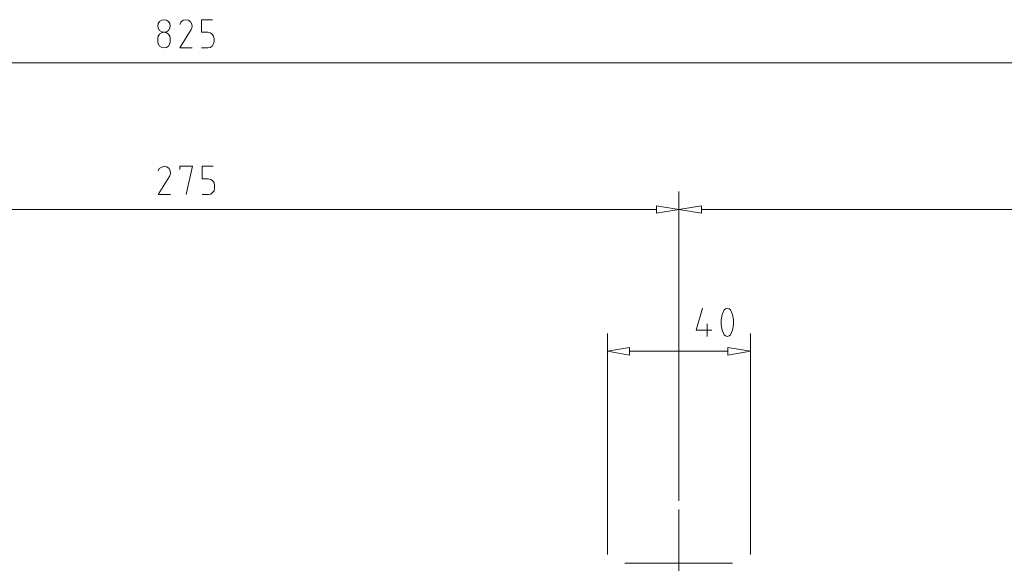
# Model space of a CAD drawing. Units: millimetres. Extents: x -604 to 397, y -1199 to -846.
# Drawn here: x -141 to 134, y -997 to -846 of the extents above; entities that cross this region are included whole.
import ezdxf

# ---------------------------------------------------------------- set-up
doc = ezdxf.new("R2010")
doc.units = ezdxf.units.MM
doc.layers.add('LC-001-100-D00-0', color=44, linetype='ByBlock')

# ---------------------------------------------------------------- blocks, each defined once
blk = doc.blocks.new('KLON3')
at = {"layer": 'LC-001-100-D00-0', "color": 7, "lineweight": 13}
for p, q in [((-102, -846.63), (-102.15, -847.29)), ((-101.64, -846.05), (-102, -846.63)), ((-102, -846.63), (-102, -846.63)), ((-101.05, -845.68), (-101.64, -846.05)), ((-101.64, -846.05), (-101.64, -846.05)), ((-100.4, -845.54), (-101.05, -845.68)), ((-101.05, -845.68), (-101.05, -845.68)), ((-99.74, -845.68), (-100.4, -845.54)), ((-100.4, -845.54), (-100.4, -845.54)), ((-99.16, -846.05), (-99.74, -845.68)), ((-99.74, -845.68), (-99.74, -845.68)), ((-98.79, -846.63), (-99.16, -846.05)), ((-99.16, -846.05), (-99.16, -846.05)), ((-98.65, -847.29), (-98.79, -846.63)), ((-98.79, -846.63), (-98.79, -846.63)), ((-102.15, -847.29), (-102.15, -847.29)), ((-102.15, -847.29), (-102, -847.94)), ((-102, -847.94), (-102, -847.94)), ((-102, -847.94), (-101.64, -848.53)), ((-101.64, -848.53), (-101.64, -848.53)), ((-101.64, -848.53), (-101.05, -848.89)), ((-101.05, -848.89), (-101.05, -848.89)), ((-101.05, -848.89), (-100.4, -849.04)), ((-100.4, -849.04), (-99.74, -848.89)), ((-100.4, -849.04), (-100.4, -849.04)), ((-99.74, -848.89), (-99.16, -848.53)), ((-99.74, -848.89), (-99.74, -848.89)), ((-99.16, -848.53), (-98.79, -847.94)), ((-99.16, -848.53), (-99.16, -848.53)), ((-98.79, -847.94), (-98.65, -847.29)), ((-98.79, -847.94), (-98.79, -847.94)), ((-98.65, -847.29), (-98.65, -847.29))]:
    blk.add_line(p, q, dxfattribs=at)
blk = doc.blocks.new('KLON4')
at = {"layer": 'LC-001-100-D00-0', "color": 7, "lineweight": 13}
for p, q in [((-101.64, -849.55), (-102, -850.13)), ((-101.05, -849.18), (-101.64, -849.55)), ((-101.64, -849.55), (-101.64, -849.55)), ((-100.4, -849.04), (-101.05, -849.18)), ((-101.05, -849.18), (-101.05, -849.18)), ((-99.74, -849.18), (-100.4, -849.04)), ((-100.4, -849.04), (-100.4, -849.04)), ((-99.16, -849.55), (-99.74, -849.18)), ((-99.74, -849.18), (-99.74, -849.18)), ((-98.79, -850.13), (-99.16, -849.55)), ((-99.16, -849.55), (-99.16, -849.55)), ((-102, -850.13), (-102.15, -850.79)), ((-102, -850.13), (-102, -850.13)), ((-98.65, -850.79), (-98.79, -850.13)), ((-98.79, -850.13), (-98.79, -850.13))]:
    blk.add_line(p, q, dxfattribs=at)
blk = doc.blocks.new('KLON5')
at = {"layer": 'LC-001-100-D00-0', "color": 7, "lineweight": 13}
for p, q in [((-102.15, -851.66), (-102, -852.32)), ((-102, -852.32), (-102, -852.32)), ((-102, -852.32), (-101.64, -852.9)), ((-99.16, -852.9), (-98.79, -852.32)), ((-98.79, -852.32), (-98.65, -851.66)), ((-98.79, -852.32), (-98.79, -852.32)), ((-101.64, -852.9), (-101.64, -852.9)), ((-101.64, -852.9), (-101.05, -853.27)), ((-101.05, -853.27), (-101.05, -853.27)), ((-101.05, -853.27), (-100.4, -853.41)), ((-100.4, -853.41), (-99.74, -853.27)), ((-100.4, -853.41), (-100.4, -853.41)), ((-99.74, -853.27), (-99.16, -852.9)), ((-99.74, -853.27), (-99.74, -853.27)), ((-99.16, -852.9), (-99.16, -852.9))]:
    blk.add_line(p, q, dxfattribs=at)
blk = doc.blocks.new('KLON6')
at = {"layer": 'LC-001-100-D00-0', "color": 7, "lineweight": 13}
for p, q in [((-95.66, -846.2), (-96.02, -846.85)), ((-95, -845.69), (-95.66, -846.2)), ((-95.66, -846.2), (-95.66, -846.2)), ((-94.27, -845.54), (-95, -845.69)), ((-95, -845.69), (-95, -845.69))]:
    blk.add_line(p, q, dxfattribs=at)
blk = doc.blocks.new('KLON7')
at = {"layer": 'LC-001-100-D00-0', "color": 7, "lineweight": 13}
for p, q in [((-93.55, -845.69), (-94.27, -845.54)), ((-92.96, -846.12), (-93.55, -845.69)), ((-93.55, -845.69), (-93.55, -845.69)), ((-92.6, -846.78), (-92.96, -846.12)), ((-92.96, -846.12), (-92.96, -846.12)), ((-92.53, -847.51), (-92.6, -846.78)), ((-92.6, -846.78), (-92.6, -846.78)), ((-92.82, -848.24), (-92.53, -847.51)), ((-92.53, -847.51), (-92.53, -847.51))]:
    blk.add_line(p, q, dxfattribs=at)
blk = doc.blocks.new('KLON8')
at = {"layer": 'LC-001-100-D00-0', "color": 7, "lineweight": 13}
for p, q in [((-92.82, -848.24), (-96.02, -853.41)), ((-96.02, -853.41), (-96.02, -853.41)), ((-96.02, -853.41), (-92.53, -853.41))]:
    blk.add_line(p, q, dxfattribs=at)
blk = doc.blocks.new('KLON9')
at = {"layer": 'LC-001-100-D00-0', "color": 7, "lineweight": 13}
for p, q in [((-89.9, -849.04), (-89.9, -845.54)), ((-89.9, -845.54), (-89.9, -845.54)), ((-89.9, -845.54), (-86.84, -845.54)), ((-88.15, -849.04), (-89.9, -849.04)), ((-89.9, -849.04), (-89.9, -849.04)), ((-87.49, -849.18), (-88.15, -849.04)), ((-88.15, -849.04), (-88.15, -849.04)), ((-86.91, -849.55), (-87.49, -849.18)), ((-87.49, -849.18), (-87.49, -849.18)), ((-86.55, -850.13), (-86.91, -849.55)), ((-86.91, -849.55), (-86.91, -849.55)), ((-86.91, -852.9), (-86.55, -852.32)), ((-86.4, -850.79), (-86.55, -850.13)), ((-86.55, -850.13), (-86.55, -850.13)), ((-86.55, -852.32), (-86.4, -851.66)), ((-86.55, -852.32), (-86.55, -852.32)), ((-86.4, -851.66), (-86.4, -850.79)), ((-86.4, -850.79), (-86.4, -850.79)), ((-86.4, -851.66), (-86.4, -851.66)), ((-89.9, -853.41), (-88.15, -853.41)), ((-88.15, -853.41), (-87.49, -853.27)), ((-88.15, -853.41), (-88.15, -853.41)), ((-87.49, -853.27), (-86.91, -852.9)), ((-87.49, -853.27), (-87.49, -853.27)), ((-86.91, -852.9), (-86.91, -852.9))]:
    blk.add_line(p, q, dxfattribs=at)
blk = doc.blocks.new('KLON10')
at = {"layer": 'LC-001-100-D00-0', "color": 7, "lineweight": 13}
for p, q in [((37.15, -897.58), (37.15, -899.62)), ((43.42, -898.6), (37.15, -897.58)), ((37.15, -899.62), (43.42, -898.6)), ((37.15, -899.62), (37.15, -899.62))]:
    blk.add_line(p, q, dxfattribs=at)
blk = doc.blocks.new('KLON12')
at = {"layer": 'LC-001-100-D00-0', "color": 7, "lineweight": 13}
for p, q in [((-101.71, -887.16), (-102.07, -887.82)), ((-101.05, -886.72), (-101.71, -887.16)), ((-101.71, -887.16), (-101.71, -887.16)), ((-100.32, -886.5), (-101.05, -886.72)), ((-101.05, -886.72), (-101.05, -886.72))]:
    blk.add_line(p, q, dxfattribs=at)
blk = doc.blocks.new('KLON13')
at = {"layer": 'LC-001-100-D00-0', "color": 7, "lineweight": 13}
for p, q in [((-99.6, -886.65), (-100.32, -886.5)), ((-98.94, -887.09), (-99.6, -886.65)), ((-99.6, -886.65), (-99.6, -886.65)), ((-98.65, -887.74), (-98.94, -887.09)), ((-98.94, -887.09), (-98.94, -887.09)), ((-98.58, -888.47), (-98.65, -887.74)), ((-98.65, -887.74), (-98.65, -887.74)), ((-98.79, -889.2), (-98.58, -888.47)), ((-98.58, -888.47), (-98.58, -888.47))]:
    blk.add_line(p, q, dxfattribs=at)
blk = doc.blocks.new('KLON14')
at = {"layer": 'LC-001-100-D00-0', "color": 7, "lineweight": 13}
for p, q in [((-98.79, -889.2), (-102.07, -894.38)), ((-102.07, -894.38), (-102.07, -894.38)), ((-102.07, -894.38), (-98.58, -894.38))]:
    blk.add_line(p, q, dxfattribs=at)
blk = doc.blocks.new('KLON15')
at = {"layer": 'LC-001-100-D00-0', "color": 7, "lineweight": 13}
for p, q in [((-92.45, -886.5), (-95.95, -886.5)), ((-95.95, -886.5), (-95.95, -886.5)), ((-95.95, -886.5), (-95.95, -887.38)), ((-94.2, -894.38), (-92.45, -886.5)), ((-92.45, -886.5), (-92.45, -886.5))]:
    blk.add_line(p, q, dxfattribs=at)
blk = doc.blocks.new('KLON16')
at = {"layer": 'LC-001-100-D00-0', "color": 7, "lineweight": 13}
for p, q in [((-89.76, -890), (-89.76, -886.5)), ((-89.76, -886.5), (-89.76, -886.5)), ((-89.76, -886.5), (-86.69, -886.5)), ((-88.01, -890), (-89.76, -890)), ((-89.76, -890), (-89.76, -890)), ((-87.35, -890.15), (-88.01, -890)), ((-88.01, -890), (-88.01, -890)), ((-86.84, -890.51), (-87.35, -890.15)), ((-87.35, -890.15), (-87.35, -890.15)), ((-86.4, -891.1), (-86.84, -890.51)), ((-86.84, -890.51), (-86.84, -890.51)), ((-86.84, -893.87), (-86.4, -893.36)), ((-86.26, -891.75), (-86.4, -891.1)), ((-86.4, -891.1), (-86.4, -891.1)), ((-86.4, -893.36), (-86.26, -892.63)), ((-86.4, -893.36), (-86.4, -893.36)), ((-86.26, -892.63), (-86.26, -891.75)), ((-86.26, -891.75), (-86.26, -891.75)), ((-86.26, -892.63), (-86.26, -892.63)), ((-89.76, -894.38), (-88.01, -894.38)), ((-88.01, -894.38), (-87.35, -894.3)), ((-88.01, -894.38), (-88.01, -894.38)), ((-87.35, -894.3), (-86.84, -893.87)), ((-87.35, -894.3), (-87.35, -894.3)), ((-86.84, -893.87), (-86.84, -893.87))]:
    blk.add_line(p, q, dxfattribs=at)
blk = doc.blocks.new('KLON208')
at = {"layer": 'LC-001-100-D00-0', "color": 7, "lineweight": 13}
for p, q in [((43.42, -898.6), (49.69, -897.58)), ((49.69, -899.62), (43.42, -898.6)), ((49.69, -897.58), (49.69, -899.62)), ((49.69, -899.62), (49.69, -899.62))]:
    blk.add_line(p, q, dxfattribs=at)
blk = doc.blocks.new('KLON215')
at = {"layer": 'LC-001-100-D00-0', "color": 7, "lineweight": 13}
for p, q in [((57.12, -937.16), (57.12, -939.28)), ((63.39, -938.19), (57.12, -937.16)), ((57.12, -939.28), (63.39, -938.19)), ((57.12, -939.28), (57.12, -939.28))]:
    blk.add_line(p, q, dxfattribs=at)
blk = doc.blocks.new('KLON216')
at = {"layer": 'LC-001-100-D00-0', "color": 7, "lineweight": 13}
for p, q in [((23.45, -938.19), (29.64, -937.16)), ((29.64, -937.16), (29.64, -939.28)), ((29.64, -939.28), (23.45, -938.19)), ((29.64, -939.28), (29.64, -939.28))]:
    blk.add_line(p, q, dxfattribs=at)
blk = doc.blocks.new('KLON217')
at = {"layer": 'LC-001-100-D00-0', "color": 7, "lineweight": 13}
for p, q in [((49.98, -926.16), (48.23, -932.28)), ((48.23, -932.28), (48.23, -932.28)), ((48.23, -932.28), (52.61, -932.28))]:
    blk.add_line(p, q, dxfattribs=at)
blk = doc.blocks.new('KLON218')
at = {"layer": 'LC-001-100-D00-0', "color": 7, "lineweight": 13}
for p, q in [((56.1, -926.6), (55.52, -927.91)), ((55.52, -927.91), (55.23, -929.37)), ((55.23, -929.37), (55.23, -929.37)), ((55.23, -929.37), (55.23, -930.82)), ((55.52, -927.91), (55.52, -927.91)), ((55.23, -930.82), (55.23, -930.82)), ((55.23, -930.82), (55.52, -932.28)), ((55.52, -932.28), (55.52, -932.28)), ((55.52, -932.28), (56.1, -933.59))]:
    blk.add_line(p, q, dxfattribs=at)
blk = doc.blocks.new('KLON219')
at = {"layer": 'LC-001-100-D00-0', "color": 7, "lineweight": 13}
for p, q in [((56.47, -926.3), (56.1, -926.6)), ((56.98, -926.16), (56.47, -926.3)), ((56.47, -926.3), (56.47, -926.3)), ((57.42, -926.3), (56.98, -926.16)), ((56.98, -926.16), (56.98, -926.16)), ((57.85, -926.6), (57.42, -926.3)), ((57.42, -926.3), (57.42, -926.3))]:
    blk.add_line(p, q, dxfattribs=at)
blk = doc.blocks.new('KLON220')
at = {"layer": 'LC-001-100-D00-0', "color": 7, "lineweight": 13}
for p, q in [((58.36, -927.91), (57.85, -926.6)), ((58.65, -929.37), (58.36, -927.91)), ((58.36, -927.91), (58.36, -927.91)), ((58.65, -930.82), (58.65, -929.37)), ((58.65, -929.37), (58.65, -929.37)), ((57.85, -933.59), (58.36, -932.28)), ((58.36, -932.28), (58.65, -930.82)), ((58.36, -932.28), (58.36, -932.28)), ((58.65, -930.82), (58.65, -930.82))]:
    blk.add_line(p, q, dxfattribs=at)
blk = doc.blocks.new('KLON221')
at = {"layer": 'LC-001-100-D00-0', "color": 7, "lineweight": 13}
for p, q in [((56.1, -933.59), (56.47, -933.89)), ((56.47, -933.89), (56.47, -933.89)), ((56.47, -933.89), (56.98, -934.03)), ((56.98, -934.03), (57.42, -933.89)), ((56.98, -934.03), (56.98, -934.03)), ((57.42, -933.89), (57.85, -933.59)), ((57.42, -933.89), (57.42, -933.89))]:
    blk.add_line(p, q, dxfattribs=at)

msp = doc.modelspace()

# ---------------------------------------------------------------- linework, layer by layer
at = {"layer": 'LC-001-100-D00-0', "color": 7, "lineweight": 13}
for p, q in [((-102.15, -851.66), (-102.15, -850.79)), ((-98.65, -850.79), (-98.65, -851.66)), ((312.17, -857.57), (-500.36, -857.57)), ((43.42, -979.95), (43.42, -893.58)), ((43.42, -979.95), (43.42, -893.58)), ((37.15, -898.61), (-225.34, -898.61)), ((49.69, -898.6), (312.17, -898.6)), ((51.29, -930.53), (51.29, -934.03)), ((23.45, -994.97), (23.45, -933.23)), ((63.39, -994.97), (63.39, -933.23)), ((57.12, -938.19), (29.64, -938.19)), ((43.42, -982.43), (43.42, -1013.92)), ((28.33, -997.45), (58.44, -997.45))]:
    msp.add_line(p, q, dxfattribs=at)

# ---------------------------------------------------------------- block references
for name in ['KLON3', 'KLON6', 'KLON7', 'KLON9', 'KLON4', 'KLON8', 'KLON5', 'KLON12', 'KLON13', 'KLON15', 'KLON16', 'KLON14', 'KLON10', 'KLON208', 'KLON217', 'KLON218', 'KLON219', 'KLON220', 'KLON221', 'KLON216', 'KLON215']:
    msp.add_blockref(name, (0, 0), dxfattribs=at)

doc.saveas('drawing.dxf')
